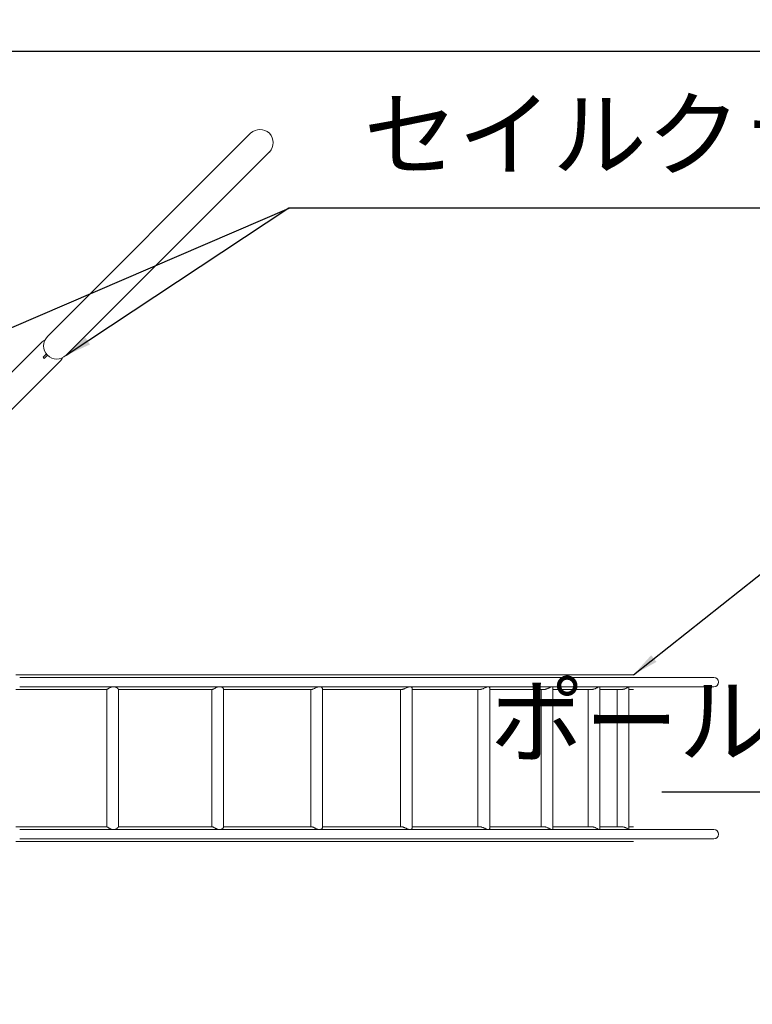
# Model space of a CAD drawing. Extents: x 0 to 98837, y -4005 to 54954.
# Drawn here: x 5085 to 7203, y 23285 to 26132 of the extents above; entities that cross this region are included whole.
import ezdxf

# ---------------------------------------------------------------- set-up
doc = ezdxf.new("R2010")
doc.units = 0
doc.header["$LTSCALE"] = 100
doc.header["$MEASUREMENT"] = 0
doc.linetypes.add('DIMENSION', pattern=[2e-15, 1e-15, 1e-15])
doc.layers.get('0').update_dxf_attribs({"linetype": 'CONTINUOUS'})
doc.layers.get('DEFPOINTS').update_dxf_attribs({"linetype": 'CONTINUOUS'})
doc.layers.add('SUNPO_0', color=7, linetype='CONTINUOUS')
doc.styles.add('STD', font='TXT', dxfattribs={"bigfont": 'BIGFONT'})
doc.dimstyles.new('ASKSTANDARD', dxfattribs={"dimscale": 20, "dimtxt": 2, "dimasz": 1.5, "dimexe": 1, "dimexo": 1, "dimgap": 1, "dimtad": 0, "dimdec": 1, "dimdsep": 46, "dimtxsty": 'STD', "dimcen": 0, "dimclrd": 3, "dimclre": 3, "dimclrt": 3, "dimadec": 0, "dimazin": 0, "dimtfac": 0.7, "dimtdec": 1, "dimtix": 1, "dimtmove": 0, "dimatfit": 3, "dimfxl": 0, "dimtvp": 1, "dimtolj": 1, "dimtzin": 0, "dimarcsym": 0})

# ---------------------------------------------------------------- blocks, each defined once
blk = doc.blocks.new('*D42')
at = {"layer": 'DEFPOINTS', "color": 0, "linetype": 'DIMENSION'}
for p in [(10838.6, 26039.9), (1818, 19846.5), (10838.6, 19846.5)]:
    blk.add_point(p, dxfattribs=at)
at = {"layer": 'SUNPO_0', "color": 3, "linetype": 'DIMENSION', "lineweight": -2}
for p, q in [((10738.6, 26039.9), (1718, 26039.9)), ((1818, 25889.9), (1818, 19996.5)), ((10738.6, 19846.5), (1718, 19846.5))]:
    blk.add_line(p, q, dxfattribs=at)
at = {"layer": 'SUNPO_0', "color": 3, "linetype": 'DIMENSION'}
for points in [[(1793, 25889.9), (1843, 25889.9), (1818, 26039.9)], [(1793, 19996.5), (1843, 19996.5), (1818, 19846.5)]]:
    blk.add_solid(points, dxfattribs=at)
at = {"layer": 'SUNPO_0', "color": 3, "linetype": 'DIMENSION', "insert": (1618, 22943.2), "char_height": 200, "attachment_point": 5, "rotation": 90, "style": 'STD'}
blk.add_mtext('\\A1;(6193)', dxfattribs=at)
blk = doc.blocks.new('_None')
blk = doc.blocks.new('*D233')
at = {"layer": 'DEFPOINTS', "color": 0, "linetype": 'DIMENSION'}
for p in [(19726.1, 26895.4), (2535.8, 25791.5), (19726.1, 25791.5)]:
    blk.add_point(p, dxfattribs=at)
at = {"layer": 'SUNPO_0', "color": 3, "linetype": 'DIMENSION', "lineweight": -2}
for p, q in [((2535.8, 25891.5), (2535.8, 26995.4)), ((19726.1, 25891.5), (19726.1, 26995.4)), ((2685.8, 26895.4), (19576.1, 26895.4))]:
    blk.add_line(p, q, dxfattribs=at)
at = {"layer": 'SUNPO_0', "color": 3, "linetype": 'DIMENSION'}
for points in [[(2685.8, 26920.4), (2685.8, 26870.4), (2535.8, 26895.4)], [(19576.1, 26920.4), (19576.1, 26870.4), (19726.1, 26895.4)]]:
    blk.add_solid(points, dxfattribs=at)
at = {"layer": 'SUNPO_0', "color": 3, "linetype": 'DIMENSION', "insert": (11130.9, 27095.4), "char_height": 200, "attachment_point": 5, "style": 'STD'}
blk.add_mtext('\\A1;(17190)', dxfattribs=at)

msp = doc.modelspace()

# ---------------------------------------------------------------- linework, layer by layer
at = {"color": 7, "linetype": 'Continuous', "lineweight": 0}
for p, q in [((5753.1, 25803.2), (5165.3, 25215.4)), ((5219.3, 25161.4), (5807.1, 25749.3)), ((5148.4, 25198.5), (4775.2, 24825.2)), ((4829.1, 24771.3), (5202.3, 25144.5)), ((5162.3, 25164.8), (5153.1, 25155.6)), ((5153.1, 25155.6), (5156.3, 25152.4)), ((5165.3, 25161.4), (5156.3, 25152.4)), ((6860, 24237.8), (5074.1, 24237.8)), ((5110.4, 24230.1), (5085.4, 24230.1)), ((5150.3, 24230.1), (5110.4, 24230.1)), ((6050.8, 24230.1), (5150.3, 24230.1)), ((6803.4, 24230.1), (6050.8, 24230.1)), ((7089.8, 24230.1), (6803.4, 24230.1)), ((7092.4, 24230.1), (7089.8, 24230.1)), ((5085.4, 24202.9), (5110.4, 24202.9)), ((5110.4, 24202.9), (5150.4, 24202.9)), ((5150.4, 24202.9), (6050.8, 24202.9)), ((6050.8, 24202.9), (6803.4, 24202.9)), ((6627, 23792), (6627, 24200.9)), ((6762.6, 23790.8), (6762.6, 24202.2)), ((6803.4, 24202.9), (7089.8, 24202.9)), ((6846.8, 23790.1), (6846.8, 24202.9)), ((7089.8, 24202.9), (7092.4, 24202.9)), ((5074.1, 24195.1), (5337, 24195.1)), ((5336.8, 24195.1), (5336.8, 23797.8)), ((5370.8, 23797.6), (5370.8, 24195.3)), ((5370.8, 24195.1), (5641.9, 24195.1)), ((5640.9, 24195.1), (5640.9, 23797.8)), ((5674.9, 23797), (5674.9, 24195.9)), ((5674.9, 24195.1), (5929.1, 24195.1)), ((5926.9, 24195.1), (5926.9, 23797.8)), ((5960.9, 23796.1), (5960.9, 24196.8)), ((5960.9, 24195.1), (6189.8, 24195.1)), ((6186, 24195.1), (6186, 23797.8)), ((6220, 23794.9), (6220, 24198.1)), ((6220, 24195.1), (6416.2, 24195.1)), ((6410.3, 24195.1), (6410.3, 23797.8)), ((6444.3, 23793.5), (6444.3, 24199.5)), ((6444.3, 24195.1), (6601.3, 24195.1)), ((6593, 24195.1), (6593, 23797.8)), ((6627, 24195.1), (6739.5, 24195.1)), ((6728.6, 24195.1), (6728.6, 23797.8)), ((6762.6, 24195.1), (6826.7, 24195.1)), ((6812.8, 24195.1), (6812.8, 23797.8)), ((6846.8, 24195.1), (6860, 24195.1)), ((5337, 23797.8), (5074.1, 23797.8)), ((5110.4, 23790.1), (5085.4, 23790.1)), ((5150.3, 23790.1), (5110.4, 23790.1)), ((6050.8, 23790.1), (5150.3, 23790.1)), ((5641.9, 23797.8), (5370.8, 23797.8)), ((5929.1, 23797.8), (5674.9, 23797.8)), ((6189.8, 23797.8), (5960.9, 23797.8)), ((6803.4, 23790.1), (6050.8, 23790.1)), ((6416.2, 23797.8), (6220, 23797.8)), ((6601.3, 23797.8), (6444.3, 23797.8)), ((6739.5, 23797.8), (6627, 23797.8)), ((6826.7, 23797.8), (6762.6, 23797.8)), ((7089.8, 23790.1), (6803.4, 23790.1)), ((6860, 23797.8), (6846.8, 23797.8)), ((7092.4, 23790.1), (7089.8, 23790.1)), ((5074.1, 23755.1), (6860, 23755.1)), ((5085.4, 23762.9), (5110.4, 23762.9)), ((5110.4, 23762.9), (5150.4, 23762.9)), ((5150.4, 23762.9), (6050.8, 23762.9)), ((6050.8, 23762.9), (6803.4, 23762.9)), ((6803.4, 23762.9), (7089.8, 23762.9)), ((7089.8, 23762.9), (7092.4, 23762.9))]:
    msp.add_line(p, q, dxfattribs=at)
at = {"color": 3, "linetype": 'DIMENSION'}
msp.add_lwpolyline([(4100.6, 24828.3), (5864.3, 25586.6)], dxfattribs=at)
at = {"color": 7, "linetype": 'Continuous', "lineweight": 0}
for centre, radius, start, end in [((5780.1, 25776.2), 38.2, 315, 135), ((5175.4, 25171.5), 38.1, 116.6987, 135), ((5192.3, 25188.4), 38.1, 135, 225), ((5192.3, 25188.4), 38.1, 225, 315), ((5175.4, 25171.5), 38.2, 315, 333.3013), ((7092.4, 24216.5), 13.6, 270, 90), ((7092.4, 23776.5), 13.6, 270, 90)]:
    msp.add_arc(centre, radius, start, end, dxfattribs=at)
for points, knots in [([(5352.5, 24202.9), (5352, 24202.8), (5350.8, 24202.4), (5348.6, 24201.4), (5346, 24200.1), (5343.4, 24198.5), (5341, 24197.1), (5339.2, 24196.1), (5338, 24195.4), (5337.3, 24195.1), (5337.1, 24195.1), (5337, 24195.1)], [0, 0, 0, 0, 0.057808, 0.159257, 0.30039, 0.445552, 0.587352, 0.73458, 0.830804, 0.929685, 1, 1, 1, 1]), ([(5370.8, 24195.3), (5370.8, 24195.4), (5370.8, 24195.6), (5370.4, 24196.1), (5369.8, 24196.8), (5368.9, 24197.8), (5367.6, 24198.9), (5365.8, 24200.3), (5363.5, 24201.7), (5361.7, 24202.6), (5360.6, 24202.9), (5360.6, 24202.9)], [0, 0, 0, 0, 0.06698, 0.175089, 0.287633, 0.402513, 0.53656, 0.673312, 0.833847, 0.999941, 1, 1, 1, 1]), ([(5659.6, 24202.9), (5659.2, 24202.8), (5658.1, 24202.5), (5656, 24201.6), (5653.3, 24200.3), (5650.4, 24198.7), (5647.7, 24197.3), (5645.5, 24196.2), (5643.8, 24195.5), (5642.7, 24195.2), (5642.1, 24195.1), (5641.9, 24195.1)], [0, 0, 0, 0, 0.044339, 0.143173, 0.282747, 0.426279, 0.567354, 0.713553, 0.81095, 0.911014, 1, 1, 1, 1]), ([(5674.9, 24195.9), (5674.9, 24196), (5674.9, 24196.3), (5674.6, 24197.1), (5674, 24198.1), (5672.9, 24199.3), (5671.5, 24200.6), (5669.8, 24201.8), (5668.4, 24202.6), (5667.5, 24202.8), (5667.3, 24202.9)], [0, 0, 0, 0, 0.071996, 0.205499, 0.341726, 0.502054, 0.66569, 0.817665, 0.973174, 1, 1, 1, 1]), ([(5948.5, 24202.9), (5948, 24202.8), (5946.9, 24202.4), (5944.7, 24201.5), (5941.9, 24200.1), (5938.8, 24198.6), (5935.9, 24197.2), (5933.4, 24196.1), (5931.4, 24195.5), (5930, 24195.1), (5929.3, 24195.1), (5929, 24195.1)], [0, 0, 0, 0, 0.054124, 0.154525, 0.294804, 0.43908, 0.580234, 0.72672, 0.822898, 0.921726, 1, 1, 1, 1]), ([(5960.9, 24196.8), (5960.9, 24197.1), (5960.8, 24197.7), (5960.3, 24198.9), (5959.4, 24200.2), (5957.9, 24201.6), (5956.6, 24202.6), (5955.7, 24202.9), (5955.6, 24202.9)], [0, 0, 0, 0, 0.1534593, 0.3416459, 0.5336232, 0.7592318, 0.9925435, 1, 1, 1, 1]), ([(6210.2, 24202.9), (6210.2, 24202.9), (6209.5, 24202.7), (6207.8, 24202), (6205.2, 24200.8), (6202.3, 24199.3), (6199.2, 24197.8), (6196.5, 24196.7), (6194.1, 24195.8), (6192.2, 24195.3), (6190.7, 24195.1), (6190, 24195.1), (6189.7, 24195.2)], [0, 0, 0, 0, 0.007126, 0.099828, 0.23347, 0.37083, 0.508193, 0.64981, 0.751044, 0.85499, 0.956338, 1, 1, 1, 1]), ([(6220, 24198.1), (6220, 24198.2), (6220, 24198.7), (6219.7, 24199.8), (6218.9, 24201.1), (6217.8, 24202.3), (6216.9, 24202.7), (6216.6, 24202.9)], [0, 0, 0, 0, 0.077512, 0.312496, 0.591615, 0.878747, 1, 1, 1, 1]), ([(6437.1, 24202.9), (6436.8, 24202.8), (6435.8, 24202.4), (6433.9, 24201.5), (6431.3, 24200.2), (6428.2, 24198.6), (6425, 24197.2), (6422.2, 24196.2), (6419.7, 24195.5), (6417.8, 24195.2), (6416.6, 24195.1), (6416.2, 24195.1)], [0, 0, 0, 0, 0.0575357, 0.1496818, 0.2903042, 0.4349266, 0.5766613, 0.7236728, 0.8207014, 0.9203971, 1, 1, 1, 1]), ([(6444.3, 24199.5), (6444.3, 24199.7), (6444.3, 24200.4), (6443.8, 24201.6), (6443.1, 24202.6), (6442.6, 24202.9), (6442.5, 24202.9)], [0, 0, 0, 0, 0.167313, 0.563425, 0.972863, 1, 1, 1, 1]), ([(6622.1, 24202.9), (6622, 24202.9), (6621.5, 24202.7), (6620.1, 24201.9), (6617.8, 24200.7), (6615.1, 24199.2), (6612.1, 24197.8), (6609.2, 24196.6), (6606.5, 24195.8), (6604.2, 24195.3), (6602.4, 24195.1), (6601.5, 24195.1), (6601.2, 24195.2)], [0, 0, 0, 0, 0.011064, 0.104498, 0.239071, 0.377394, 0.515485, 0.657926, 0.758902, 0.862589, 0.963676, 1, 1, 1, 1]), ([(6627, 24200.9), (6627, 24201), (6627.1, 24201.6), (6626.8, 24202.3), (6626.4, 24202.8), (6626.3, 24202.9)], [0, 0, 0, 0, 0.109685, 0.746489, 1, 1, 1, 1]), ([(6759.6, 24202.9), (6759.3, 24202.8), (6758.6, 24202.4), (6757.1, 24201.4), (6754.8, 24200.1), (6752.1, 24198.5), (6749, 24197.1), (6746.1, 24196.1), (6743.4, 24195.4), (6741.2, 24195.1), (6739.9, 24195.1), (6739.4, 24195.1)], [0, 0, 0, 0, 0.057584, 0.158664, 0.299294, 0.443938, 0.585234, 0.731938, 0.827822, 0.926353, 1, 1, 1, 1]), ([(6762.5, 24202.2), (6762.6, 24202.5), (6762.6, 24202.7), (6762.5, 24202.9), (6762.5, 24202.9)], [0, 0, 0, 0, 0.965034, 1, 1, 1, 1]), ([(6845.3, 24202.9), (6845, 24202.7), (6844.2, 24202.1), (6842.6, 24200.9), (6840.5, 24199.4), (6838, 24198), (6835.4, 24196.8), (6832.8, 24195.9), (6830.4, 24195.4), (6828.2, 24195.1), (6827, 24195.1), (6826.5, 24195.2)], [0, 0, 0, 0, 0.088251, 0.220023, 0.355443, 0.491513, 0.63159, 0.734319, 0.839786, 0.942639, 1, 1, 1, 1]), ([(5352.5, 23790.1), (5352, 23790.2), (5350.8, 23790.6), (5348.6, 23791.5), (5346, 23792.9), (5343.4, 23794.4), (5341, 23795.9), (5339.2, 23796.9), (5338, 23797.5), (5337.3, 23797.8), (5337.1, 23797.8), (5337, 23797.8)], [0, 0, 0, 0, 0.057736, 0.159057, 0.300013, 0.444992, 0.586613, 0.733656, 0.829759, 0.928515, 1, 1, 1, 1]), ([(5370.8, 23797.6), (5370.8, 23797.6), (5370.8, 23797.4), (5370.4, 23796.9), (5369.8, 23796.2), (5368.9, 23795.2), (5367.6, 23794.1), (5365.8, 23792.7), (5363.5, 23791.3), (5361.7, 23790.4), (5360.6, 23790.1), (5360.6, 23790.1)], [0, 0, 0, 0, 0.06698, 0.175089, 0.287633, 0.402513, 0.53656, 0.673312, 0.833847, 0.999941, 1, 1, 1, 1]), ([(5659.6, 23790.1), (5659.2, 23790.2), (5658.1, 23790.5), (5656, 23791.4), (5653.3, 23792.7), (5650.4, 23794.2), (5647.7, 23795.7), (5645.5, 23796.7), (5643.8, 23797.4), (5642.6, 23797.8), (5642.1, 23797.8), (5641.8, 23797.8)], [0, 0, 0, 0, 0.044155, 0.142579, 0.281574, 0.42451, 0.565, 0.710592, 0.807585, 0.907233, 1, 1, 1, 1]), ([(5674.9, 23797), (5674.9, 23796.9), (5674.9, 23796.6), (5674.6, 23795.9), (5674, 23794.9), (5672.9, 23793.7), (5671.5, 23792.4), (5669.8, 23791.2), (5668.4, 23790.4), (5667.5, 23790.1), (5667.3, 23790.1)], [0, 0, 0, 0, 0.071996, 0.205499, 0.341726, 0.502054, 0.66569, 0.817665, 0.973174, 1, 1, 1, 1]), ([(5948.5, 23790.1), (5948, 23790.2), (5946.9, 23790.5), (5944.7, 23791.5), (5941.9, 23792.8), (5938.8, 23794.4), (5935.9, 23795.8), (5933.4, 23796.9), (5931.4, 23797.5), (5930, 23797.8), (5929.3, 23797.8), (5929, 23797.8)], [0, 0, 0, 0, 0.05419, 0.154712, 0.295161, 0.439612, 0.580937, 0.7276, 0.823895, 0.922844, 1, 1, 1, 1]), ([(5960.9, 23796.1), (5960.9, 23795.8), (5960.8, 23795.2), (5960.3, 23794.1), (5959.4, 23792.7), (5957.9, 23791.3), (5956.6, 23790.4), (5955.7, 23790.1), (5955.6, 23790.1)], [0, 0, 0, 0, 0.153459, 0.341646, 0.533623, 0.759232, 0.992544, 1, 1, 1, 1]), ([(6210.2, 23790.1), (6210.2, 23790.1), (6209.5, 23790.3), (6207.8, 23791), (6205.2, 23792.2), (6202.3, 23793.7), (6199.2, 23795.1), (6196.5, 23796.3), (6194.1, 23797.1), (6192.2, 23797.6), (6190.7, 23797.9), (6190, 23797.8), (6189.8, 23797.8)], [0, 0, 0, 0, 0.007173, 0.100491, 0.23502, 0.373292, 0.511567, 0.654124, 0.756029, 0.860666, 0.962687, 1, 1, 1, 1]), ([(6220, 23794.9), (6220, 23794.8), (6220, 23794.3), (6219.7, 23793.2), (6218.9, 23791.8), (6217.8, 23790.7), (6216.9, 23790.2), (6216.6, 23790.1)], [0, 0, 0, 0, 0.077512, 0.312496, 0.591615, 0.878747, 1, 1, 1, 1]), ([(6437.1, 23790.1), (6436.8, 23790.2), (6435.8, 23790.5), (6433.9, 23791.5), (6431.3, 23792.8), (6428.2, 23794.3), (6425, 23795.8), (6422.2, 23796.8), (6419.7, 23797.5), (6417.7, 23797.8), (6416.6, 23797.8), (6416.1, 23797.8)], [0, 0, 0, 0, 0.057352, 0.149205, 0.289379, 0.433541, 0.574824, 0.721367, 0.818086, 0.917464, 1, 1, 1, 1]), ([(6444.3, 23793.5), (6444.3, 23793.3), (6444.3, 23792.6), (6443.8, 23791.4), (6443.1, 23790.4), (6442.6, 23790.1), (6442.5, 23790.1)], [0, 0, 0, 0, 0.167313, 0.563425, 0.972863, 1, 1, 1, 1]), ([(6622.1, 23790.1), (6622, 23790.1), (6621.5, 23790.3), (6620.1, 23791), (6617.8, 23792.2), (6615.1, 23793.7), (6612.1, 23795.2), (6609.2, 23796.3), (6606.5, 23797.2), (6604.2, 23797.6), (6602.4, 23797.9), (6601.4, 23797.8), (6601.2, 23797.8)], [0, 0, 0, 0, 0.011029, 0.104175, 0.238332, 0.376228, 0.513892, 0.655893, 0.756557, 0.859923, 0.960698, 1, 1, 1, 1]), ([(6627, 23792), (6627, 23791.9), (6627.1, 23791.4), (6626.8, 23790.7), (6626.4, 23790.2), (6626.3, 23790.1)], [0, 0, 0, 0, 0.109685, 0.746489, 1, 1, 1, 1]), ([(6759.6, 23790.1), (6759.3, 23790.2), (6758.6, 23790.6), (6757.1, 23791.5), (6754.8, 23792.9), (6752.1, 23794.4), (6749, 23795.9), (6746.1, 23796.9), (6743.4, 23797.5), (6741.3, 23797.8), (6740, 23797.8), (6739.4, 23797.8)], [0, 0, 0, 0, 0.057715, 0.159025, 0.299974, 0.444947, 0.586563, 0.7336, 0.829701, 0.928457, 1, 1, 1, 1]), ([(6762.5, 23790.8), (6762.6, 23790.5), (6762.6, 23790.2), (6762.5, 23790.1), (6762.5, 23790.1)], [0, 0, 0, 0, 0.965034, 1, 1, 1, 1]), ([(6845.3, 23790.1), (6845, 23790.3), (6844.2, 23790.9), (6842.6, 23792.1), (6840.5, 23793.5), (6838, 23795), (6835.4, 23796.1), (6832.8, 23797), (6830.4, 23797.6), (6828.3, 23797.8), (6827, 23797.8), (6826.6, 23797.8)], [0, 0, 0, 0, 0.088667, 0.221062, 0.357121, 0.493833, 0.634571, 0.737785, 0.84375, 0.947089, 1, 1, 1, 1])]:
    msp.add_open_spline(points, degree=3, knots=knots, dxfattribs=at)

# ---------------------------------------------------------------- texts
at = {"color": 3, "linetype": 'DIMENSION', "char_height": 200, "style": 'STD'}
for s, insert, attachment_point in [('セイルクライム（ボード）', (6079.4, 25638.1), 7), ('ポール（ファイヤーマン）', (9719, 23941.7), 9)]:
    msp.add_mtext(s, dxfattribs=dict(at, insert=insert, attachment_point=attachment_point))

# ---------------------------------------------------------------- dimensions: what is measured, and where the dimension line sits
at = {"layer": 'SUNPO_0', "color": 0, "linetype": 'DIMENSION'}
dim = msp.add_linear_dim(base=(19726.1, 26895.4), p1=(2535.8, 25791.5), p2=(19726.1, 25791.5), text='(17190)', dimstyle='ASKSTANDARD', override={"dimscale": 100, "dimtad": 3, "dimdec": 0, "dimpost": '<>', "dimblk1": 'None'}, dxfattribs=at)
dim.commit()
dim.dimension.update_dxf_attribs({"geometry": '*D233', "text_midpoint": (11130.9, 27095.4)})
at = {"layer": 'SUNPO_0', "color": 7, "linetype": 'DIMENSION'}
dim = msp.add_linear_dim(base=(1818, 19846.5), p1=(10838.6, 26039.9), p2=(10838.6, 19846.5), angle=90, text='(6193)', dimstyle='ASKSTANDARD', override={"dimscale": 100, "dimtad": 3, "dimdec": 0, "dimpost": '<>', "dimblk1": 'None'}, dxfattribs=at)
dim.commit()
dim.dimension.update_dxf_attribs({"geometry": '*D42', "text_midpoint": (1818, 22943.2), "dimtype": 160})

# ---------------------------------------------------------------- leaders
at = {"color": 7, "linetype": 'DIMENSION'}
for points in [[(5219.3, 25161.4), (5863.6, 25588.1), (8856.1, 25588.1)], [(6860, 24237.8), (7383.9, 24653.4), (9512.9, 24653.4)], [(10008.8, 24138.7), (9826.9, 23897.9), (6942.3, 23897.9)]]:
    msp.add_leader(points, dimstyle='ASKSTANDARD', override={"dimscale": 50, "dimasz": 1.5, "dimclrd": 3}, dxfattribs=at)

doc.saveas('drawing.dxf')
